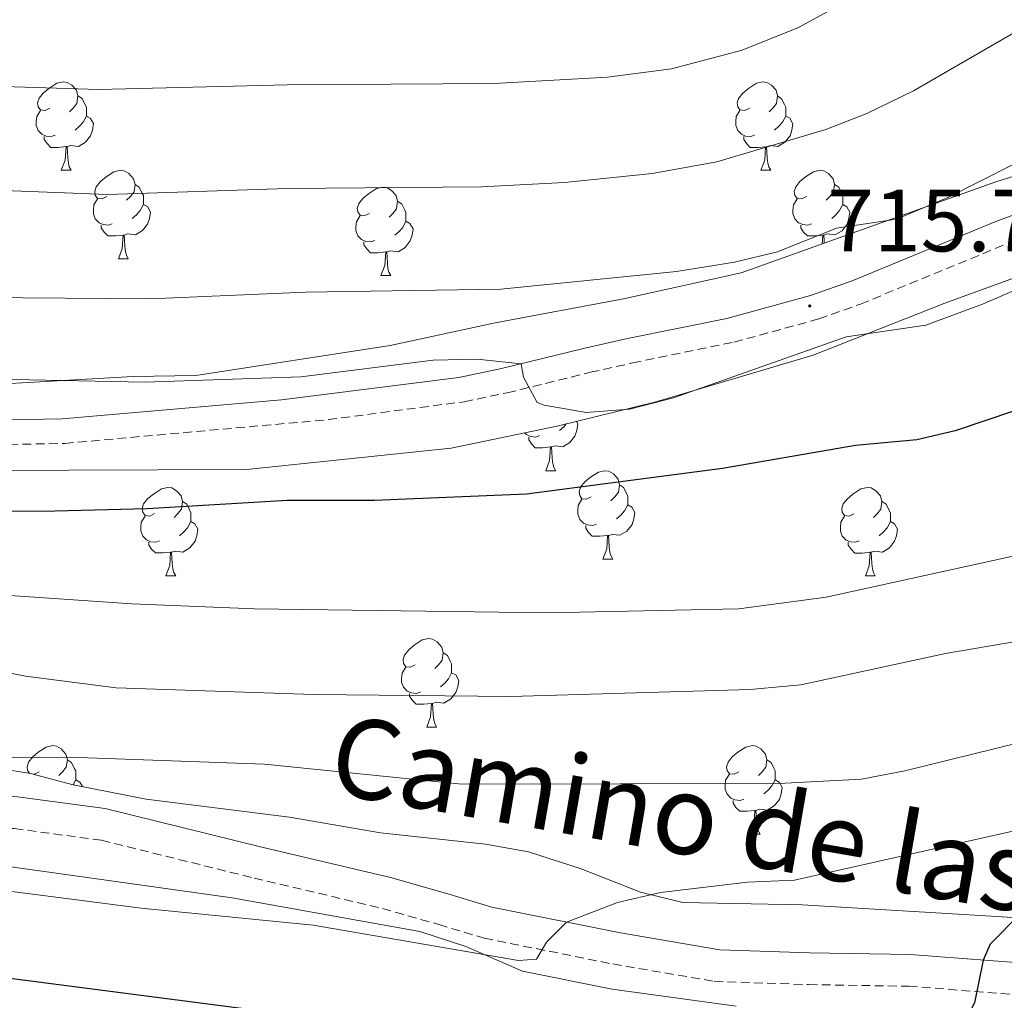
# Model space of a CAD drawing. Units: metres. Extents: x 555497 to 559977, y 4716694 to 4719701.
# Drawn here: x 558777 to 558889, y 4718458 to 4718569 of the extents above; entities that cross this region are included whole.
import ezdxf
from ezdxf.enums import TextEntityAlignment as Align

# ---------------------------------------------------------------- set-up
doc = ezdxf.new("R2010")
doc.units = ezdxf.units.M
doc.header["$MEASUREMENT"] = 0
doc.linetypes.add('TRAZOSX2', pattern=[1.5, 1, -0.5])
for name, color, linetype, lineweight in [('Carátula', 7, 'Continuous', 5), ('Level 21', 19, 'Continuous', 0), ('Level 35', 92, 'Continuous', 0), ('Level 36', 19, 'Continuous', 40), ('Level 4', 36, 'Continuous', 30), ('Level 41', 19, 'Continuous', 0), ('Level 44', 7, 'Continuous', 0), ('Level 5', 36, 'Continuous', 0), ('Level 7', 1, 'Continuous', 0)]:
    doc.layers.add(name, color=color, linetype=linetype, lineweight=lineweight)
doc.styles.add('Arial', font='ARIAL.TTF', dxfattribs={"height": 0.2})

# ---------------------------------------------------------------- blocks, each defined once
blk = doc.blocks.new('5PATER')
at = {"layer": 'Carátula', "linetype": 'Continuous', "lineweight": 5}
h = blk.add_hatch(color=250, dxfattribs=at)
edge = h.paths.add_edge_path()
edge.add_ellipse((0, 0), major_axis=(-1.33, -1.34), ratio=0.999422, start_angle=0, end_angle=360)

msp = doc.modelspace()

# ---------------------------------------------------------------- linework, layer by layer
at = {"layer": 'Level 21', "color": 19, "linetype": 'Continuous', "lineweight": 0}
for points in [[(558759.71, 4718523.59, 722.83), (558782.2, 4718524.03, 722.24), (558807.1, 4718526.18, 721.92), (558827.2, 4718528.71, 721.33), (558832.05, 4718529.71, 720.59), (558841.48, 4718532.03, 718.13), (558846.32, 4718533.11, 717.22), (558857.57, 4718535.41, 716.24), (558867.08, 4718538.01, 715.75), (558871.81, 4718539.68, 715.65), (558888.11, 4718546.41, 715.88), (558898.48, 4718550.27, 716.21)], [(558890.34, 4718462.34, 750.52), (558878.38, 4718463.26, 748.44), (558866.95, 4718463.46, 747.14), (558856.81, 4718463.79, 746.35), (558845.52, 4718465.7, 745.56), (558830.95, 4718468.62, 743.52), (558825.94, 4718470.12, 743.22), (558819.45, 4718471.98, 742.38), (558804.84, 4718475.44, 741.85), (558787.07, 4718479.83, 740.64), (558777.16, 4718481.14, 740.5), (558755.88, 4718482.72, 740.43), (558739.29, 4718484.66, 740.15), (558732.37, 4718485.07, 740.31), (558723.12, 4718487.1, 740.49), (558703.92, 4718492.71, 740.38), (558695.93, 4718494.05, 740.3), (558690.75, 4718494.38, 740.18), (558685.16, 4718494.23, 739.95), (558679.94, 4718493.35, 739.43), (558675.27, 4718491.65, 738.9), (558665.92, 4718486.73, 738.18)]]:
    msp.add_polyline3d(points, dxfattribs=at)
at = {"layer": 'Level 21', "color": 19, "linetype": 'TRAZOSX2', "lineweight": 0}
for points in [[(558759.71, 4718520.77, 722.83), (558782.5, 4718521.23, 722.24), (558812.38, 4718523.92, 721.85), (558827.82, 4718525.96, 721.32), (558832.67, 4718526.96, 720.59), (558842.12, 4718529.29, 718.13), (558846.91, 4718530.35, 717.22), (558858.39, 4718532.71, 716.23), (558868.02, 4718535.35, 715.74), (558872.75, 4718537.03, 715.65), (558889.1399, 4718543.7856, 715.88)], [(558667.5247, 4718483.4932, 738.18), (558676.7157, 4718488.3317, 738.9), (558681.146, 4718489.911, 739.47), (558685.7563, 4718490.6402, 739.97), (558690.6764, 4718490.7593, 740.18), (558695.5066, 4718490.4584, 740.3), (558703.1067, 4718489.1769, 740.38), (558722.2666, 4718483.5832, 740.49), (558731.8666, 4718481.4813, 740.31), (558738.9668, 4718481.06, 740.15), (558755.5271, 4718479.1169, 740.43), (558776.7776, 4718477.543, 740.5), (558786.6778, 4718476.2111, 740.64), (558803.9778, 4718471.9278, 741.85), (558818.5379, 4718468.4849, 742.38), (558824.9179, 4718466.6537, 743.22), (558830.0778, 4718465.1027, 743.52), (558844.658, 4718462.1799, 745.54), (558856.1581, 4718460.2077, 746.33), (558866.8584, 4718459.8457, 747.14), (558878.2088, 4718459.6537, 748.44), (558890.009, 4718458.7415, 750.52)]]:
    msp.add_polyline3d(points, dxfattribs=at)
at = {"layer": 'Level 35', "color": 92, "linetype": 'Continuous', "lineweight": 0, "ltscale": 0.5}
for points in [[(559018.35, 4718563.06, 703.93), (559005.99, 4718561.94, 705.35), (558993.51, 4718562.74, 706.95), (558986.23, 4718562.58, 708.13), (558974.27, 4718563.86, 709.76), (558963.45, 4718564.42, 711.52), (558945.83, 4718563.94, 713.79), (558933.67, 4718563.14, 714.72), (558921.94, 4718560.61, 716.74), (558913.87, 4718558.9, 716.85), (558888.11, 4718550.9, 716.81), (558859.23, 4718540.58, 716.65)], [(558859.23, 4718540.58, 716.65), (558845.87, 4718537.62, 718.29), (558831.31, 4718534.9, 719.41), (558819.39, 4718532.34, 720.74), (558797.38, 4718528.93, 722.77), (558790.26, 4718528.82, 723.62), (558763.74, 4718527.3, 724.84), (558745.82, 4718527.46, 725.04), (558740.84, 4718527.82, 725.14), (558728.3, 4718530.18, 726.27), (558723.06, 4718532.1, 726.67), (558708.86, 4718535.94, 728.11), (558697.54, 4718538.58, 729.56), (558692.63, 4718539.36, 730.09), (558687.6, 4718539.27, 731.44), (558681.38, 4718538.58, 732.95), (558669.5, 4718537.22, 735.01), (558664.97, 4718535.12, 735.25)], [(558666.14, 4718517.14, 737.02), (558670.14, 4718520.14, 736.97), (558674.8, 4718522.81, 736.7), (558682.3, 4718526.42, 735.44), (558687.19, 4718527.27, 734.77), (558699.33, 4718528.33, 733), (558711.14, 4718528.1, 731.34), (558716.74, 4718527.46, 730.76), (558727.14, 4718525.45, 730.17), (558743.79, 4718521.14, 729.54), (558749.45, 4718520.02, 729.44), (558761.36, 4718518.14, 728.38), (558782.98, 4718518.18, 727.4), (558803.1, 4718518.26, 727.1), (558826.31, 4718520.7, 725.98), (558838.51, 4718523.23, 725.62), (558849.44, 4718525.91, 724.92), (558867.39, 4718531.22, 723.97), (558882.3, 4718537.15, 722.51), (558893.01, 4718541.01, 721.97)], [(558901.34, 4718466.74, 753.77), (558887.62, 4718467.62, 751.78), (558866.12, 4718468.89, 749.29), (558852.58, 4718469.14, 747.49), (558847.8, 4718470.31, 746.64), (558841.06, 4718472.98, 745.91), (558835.1, 4718474.9, 745.36), (558830.2, 4718475.76, 744.9), (558818.3, 4718477.06, 744.07), (558807.98, 4718478.82, 743.43), (558791.73, 4718480.86, 742.17), (558783.46, 4718482.5, 741.48), (558778.63, 4718483.8, 741.3), (558754, 4718487.77, 742.21), (558740.08, 4718489.11, 742.36), (558734.85, 4718489.96, 742.38), (558717.26, 4718493.14, 742.41), (558711.18, 4718495.22, 742.51), (558694.66, 4718499.22, 742.52), (558689.68, 4718499.69, 742.4), (558677.3, 4718499.86, 740.93), (558672.49, 4718498.54, 740.59)], [(558653.18, 4718475.14, 740.86), (558671.14, 4718481.06, 742.34), (558676.9, 4718483.7, 742.82), (558681.66, 4718485.24, 743.1), (558686.86, 4718485.95, 743.79), (558694.13, 4718486.02, 744.49), (558706.9, 4718486.1, 745.14), (558711.89, 4718485.77, 745.38), (558723.62, 4718483.46, 745.74), (558729.86, 4718481.62, 745.8), (558736.62, 4718480.02, 746.08), (558747.1, 4718478.43, 746.67), (558758.29, 4718477.05, 746.98), (558775.34, 4718473.35, 747.57), (558801.5, 4718469.7, 748.18), (558822.78, 4718465.86, 749.68), (558827.98, 4718464.18, 749.98), (558834.42, 4718461.38, 750.5), (558844.57, 4718459.31, 751.43), (558858.64, 4718457.38, 752.9)]]:
    msp.add_polyline3d(points, dxfattribs=at)
at = {"layer": 'Level 36', "color": 92, "linetype": 'Continuous', "lineweight": 0}
for points in [[(558780.81, 4718559.26, 0.01), (558780.28, 4718559, 0.01), (558779.75, 4718559.05, 0.01), (558779.49, 4718559.42, 0.01), (558779.43, 4718559.85, 0.01), (558779.59, 4718560.37, 0.01), (558780.07, 4718560.96, 0.01), (558780.71, 4718561.49, 0.01), (558781.61, 4718562.08, 0.01), (558782.35, 4718562.24, 0.01), (558782.78, 4718562.18, 0.01), (558783.31, 4718561.87, 0.01), (558783.84, 4718561.28, 0.01), (558784, 4718560.64, 0.01), (558783.89, 4718559.79, 0.01), (558783.46, 4718559.26, 0.01), (558783.04, 4718558.84, 0.01)], [(558860.14, 4718559.26, 0.01), (558859.61, 4718558.99, 0.01), (558859.08, 4718559.05, 0.01), (558858.82, 4718559.42, 0.01), (558858.76, 4718559.84, 0.01), (558858.92, 4718560.36, 0.01), (558859.4, 4718560.96, 0.01), (558860.04, 4718561.49, 0.01), (558860.94, 4718562.07, 0.01), (558861.68, 4718562.23, 0.01), (558862.11, 4718562.18, 0.01), (558862.64, 4718561.86, 0.01), (558863.17, 4718561.28, 0.01), (558863.33, 4718560.64, 0.01), (558863.22, 4718559.79, 0.01), (558862.79, 4718559.26, 0.01), (558862.37, 4718558.83, 0.01)], [(558784, 4718560.64, 0.01), (558784.47, 4718560.33, 0.01), (558784.79, 4718559.69, 0.01), (558784.95, 4718559.37, 0.01), (558784.95, 4718558.79, 0.01), (558784.95, 4718558.36, 0.01), (558784.58, 4718557.67, 0.01), (558784.16, 4718557.19, 0.01), (558783.68, 4718556.77, 0.01)], [(558863.33, 4718560.64, 0.01), (558863.8, 4718560.32, 0.01), (558864.12, 4718559.68, 0.01), (558864.28, 4718559.36, 0.01), (558864.28, 4718558.78, 0.01), (558864.28, 4718558.36, 0.01), (558863.91, 4718557.67, 0.01), (558863.49, 4718557.19, 0.01), (558863.01, 4718556.77, 0.01)], [(558781.4, 4718556.18, 0.01), (558780.97, 4718556.02, 0.01), (558780.39, 4718556.08, 0.01), (558779.91, 4718556.29, 0.01), (558779.49, 4718556.72, 0.01), (558779.27, 4718557.3, 0.01), (558779.27, 4718557.72, 0.01), (558779.33, 4718558.31, 0.01), (558779.75, 4718559, 0.01)], [(558784.95, 4718558.36, 0.01), (558785.4, 4718558.11, 0.01), (558785.75, 4718557.5, 0.01), (558785.64, 4718556.77, 0.01), (558785.43, 4718556.13, 0.01), (558784.84, 4718555.39, 0.01), (558784.05, 4718554.91, 0.01), (558783.2, 4718555.02, 0.01), (558782.77, 4718554.89, 0.01)], [(558860.73, 4718556.18, 0.01), (558860.3, 4718556.02, 0.01), (558859.72, 4718556.08, 0.01), (558859.24, 4718556.29, 0.01), (558858.82, 4718556.71, 0.01), (558858.6, 4718557.3, 0.01), (558858.6, 4718557.72, 0.01), (558858.66, 4718558.3, 0.01), (558859.08, 4718558.99, 0.01)], [(558864.28, 4718558.36, 0.01), (558864.73, 4718558.11, 0.01), (558865.08, 4718557.49, 0.01), (558864.97, 4718556.77, 0.01), (558864.76, 4718556.13, 0.01), (558864.17, 4718555.39, 0.01), (558863.38, 4718554.91, 0.01), (558862.53, 4718555.01, 0.01), (558862.1, 4718554.88, 0.01)], [(558782.66, 4718554.89, 0.01), (558781.77, 4718554.8, 0.01), (558780.92, 4718554.8, 0.01), (558780.5, 4718555.23, 0.01), (558780.18, 4718555.71, 0.01), (558780.18, 4718556.02, 0.01)], [(558861.99, 4718554.88, 0.01), (558861.1, 4718554.8, 0.01), (558860.25, 4718554.8, 0.01), (558859.83, 4718555.23, 0.01), (558859.51, 4718555.7, 0.01), (558859.51, 4718556.02, 0.01)], [(558782.11, 4718552.2, 0.01), (558782.55, 4718553.36, 0.01), (558782.66, 4718554.89, 0.01), (558782.77, 4718554.89, 0.01), (558782.8, 4718554.3, 0.01), (558782.84, 4718553.62, 0.01), (558782.91, 4718553, 0.01), (558783.02, 4718552.6, 0.01), (558783.24, 4718552.2, 0.01)], [(558861.44, 4718552.2, 0.01), (558861.88, 4718553.36, 0.01), (558861.99, 4718554.88, 0.01), (558862.1, 4718554.88, 0.01), (558862.13, 4718554.3, 0.01), (558862.17, 4718553.61, 0.01), (558862.24, 4718553, 0.01), (558862.35, 4718552.6, 0.01), (558862.57, 4718552.2, 0.01)], [(558782.11, 4718552.2, 0.01), (558783.24, 4718552.2, 0.01)], [(558787.29, 4718549.22, 0.01), (558786.76, 4718548.96, 0.01), (558786.23, 4718549.02, 0.01), (558785.96, 4718549.38, 0.01), (558785.91, 4718549.81, 0.01), (558786.07, 4718550.33, 0.01), (558786.55, 4718550.92, 0.01), (558787.18, 4718551.46, 0.01), (558788.08, 4718552.04, 0.01), (558788.83, 4718552.2, 0.01), (558789.25, 4718552.14, 0.01), (558789.78, 4718551.83, 0.01), (558790.31, 4718551.24, 0.01), (558790.47, 4718550.6, 0.01), (558790.36, 4718549.76, 0.01), (558789.94, 4718549.22, 0.01), (558789.52, 4718548.8, 0.01)], [(558861.44, 4718552.2, 0.01), (558862.57, 4718552.2, 0.01)], [(558866.62, 4718549.22, 0.01), (558866.09, 4718548.96, 0.01), (558865.56, 4718549.01, 0.01), (558865.29, 4718549.38, 0.01), (558865.24, 4718549.81, 0.01), (558865.4, 4718550.33, 0.01), (558865.88, 4718550.92, 0.01), (558866.51, 4718551.45, 0.01), (558867.41, 4718552.04, 0.01), (558868.16, 4718552.2, 0.01), (558868.58, 4718552.14, 0.01), (558869.11, 4718551.83, 0.01), (558869.64, 4718551.24, 0.01), (558869.8, 4718550.6, 0.01), (558869.69, 4718549.75, 0.01), (558869.27, 4718549.22, 0.01), (558868.85, 4718548.8, 0.01)], [(558790.47, 4718550.6, 0.01), (558790.95, 4718550.29, 0.01), (558791.26, 4718549.65, 0.01), (558791.42, 4718549.33, 0.01), (558791.42, 4718548.75, 0.01), (558791.42, 4718548.32, 0.01), (558791.05, 4718547.64, 0.01), (558790.63, 4718547.16, 0.01), (558790.15, 4718546.74, 0.01)], [(558817.06, 4718547.32, 0.01), (558816.53, 4718547.06, 0.01), (558816, 4718547.11, 0.01), (558815.74, 4718547.48, 0.01), (558815.68, 4718547.9, 0.01), (558815.84, 4718548.42, 0.01), (558816.32, 4718549.02, 0.01), (558816.96, 4718549.55, 0.01), (558817.86, 4718550.14, 0.01), (558818.6, 4718550.3, 0.01), (558819.03, 4718550.24, 0.01), (558819.56, 4718549.92, 0.01), (558820.09, 4718549.34, 0.01), (558820.25, 4718548.7, 0.01), (558820.14, 4718547.85, 0.01), (558819.71, 4718547.32, 0.01), (558819.29, 4718546.9, 0.01)], [(558869.8, 4718550.6, 0.01), (558870.28, 4718550.29, 0.01), (558870.59, 4718549.65, 0.01), (558870.75, 4718549.33, 0.01), (558870.75, 4718548.75, 0.01), (558870.75, 4718548.32, 0.01), (558870.38, 4718547.63, 0.01), (558869.96, 4718547.15, 0.01), (558869.48, 4718546.73, 0.01)], [(558787.87, 4718546.14, 0.01), (558787.45, 4718545.98, 0.01), (558786.86, 4718546.04, 0.01), (558786.39, 4718546.26, 0.01), (558785.96, 4718546.68, 0.01), (558785.75, 4718547.26, 0.01), (558785.75, 4718547.68, 0.01), (558785.8, 4718548.27, 0.01), (558786.23, 4718548.96, 0.01)], [(558791.42, 4718548.32, 0.01), (558791.88, 4718548.08, 0.01), (558792.22, 4718547.46, 0.01), (558792.11, 4718546.74, 0.01), (558791.9, 4718546.1, 0.01), (558791.32, 4718545.36, 0.01), (558790.52, 4718544.88, 0.01), (558789.67, 4718544.98, 0.01), (558789.24, 4718544.85, 0.01)], [(558820.25, 4718548.7, 0.01), (558820.72, 4718548.38, 0.01), (558821.04, 4718547.74, 0.01), (558821.2, 4718547.42, 0.01), (558821.2, 4718546.84, 0.01), (558821.2, 4718546.42, 0.01), (558820.83, 4718545.73, 0.01), (558820.41, 4718545.25, 0.01), (558819.93, 4718544.83, 0.01)], [(558867.2, 4718546.14, 0.01), (558866.78, 4718545.98, 0.01), (558866.19, 4718546.04, 0.01), (558865.72, 4718546.25, 0.01), (558865.29, 4718546.68, 0.01), (558865.08, 4718547.26, 0.01), (558865.08, 4718547.68, 0.01), (558865.13, 4718548.27, 0.01), (558865.56, 4718548.96, 0.01)], [(558870.75, 4718548.32, 0.01), (558871.21, 4718548.07, 0.01), (558871.55, 4718547.46, 0.01), (558871.44, 4718546.73, 0.01), (558871.23, 4718546.09, 0.01), (558870.65, 4718545.35, 0.01), (558869.85, 4718544.87, 0.01), (558869, 4718544.98, 0.01), (558868.57, 4718544.85, 0.01)], [(558817.65, 4718544.24, 0.01), (558817.22, 4718544.08, 0.01), (558816.64, 4718544.14, 0.01), (558816.16, 4718544.35, 0.01), (558815.74, 4718544.78, 0.01), (558815.52, 4718545.36, 0.01), (558815.52, 4718545.78, 0.01), (558815.58, 4718546.36, 0.01), (558816, 4718547.06, 0.01)], [(558789.13, 4718544.85, 0.01), (558788.24, 4718544.76, 0.01), (558787.4, 4718544.76, 0.01), (558786.97, 4718545.2, 0.01), (558786.65, 4718545.67, 0.01), (558786.65, 4718545.98, 0.01)], [(558821.2, 4718546.42, 0.01), (558821.65, 4718546.17, 0.01), (558822, 4718545.56, 0.01), (558821.89, 4718544.83, 0.01), (558821.68, 4718544.19, 0.01), (558821.09, 4718543.45, 0.01), (558820.3, 4718542.97, 0.01), (558819.45, 4718543.08, 0.01), (558819.02, 4718542.94, 0.01)], [(558868.46, 4718544.85, 0.01), (558867.57, 4718544.76, 0.01), (558866.73, 4718544.76, 0.01), (558866.3, 4718545.19, 0.01), (558865.98, 4718545.67, 0.01), (558865.98, 4718545.98, 0.01)], [(558788.59, 4718542.16, 0.01), (558789.02, 4718543.32, 0.01), (558789.13, 4718544.85, 0.01), (558789.24, 4718544.85, 0.01), (558789.28, 4718544.26, 0.01), (558789.31, 4718543.58, 0.01), (558789.38, 4718542.96, 0.01), (558789.5, 4718542.56, 0.01), (558789.71, 4718542.16, 0.01)], [(558868.39, 4718543.85, 0.01), (558868.46, 4718544.85, 0.01), (558868.57, 4718544.85, 0.01), (558868.61, 4718544.26, 0.01), (558868.62, 4718543.94, 0.01)], [(558818.91, 4718542.94, 0.01), (558818.02, 4718542.86, 0.01), (558817.17, 4718542.86, 0.01), (558816.75, 4718543.29, 0.01), (558816.43, 4718543.76, 0.01), (558816.43, 4718544.08, 0.01)], [(558818.36, 4718540.26, 0.01), (558818.8, 4718541.42, 0.01), (558818.91, 4718542.94, 0.01), (558819.02, 4718542.94, 0.01), (558819.05, 4718542.36, 0.01), (558819.09, 4718541.68, 0.01), (558819.16, 4718541.06, 0.01), (558819.27, 4718540.66, 0.01), (558819.49, 4718540.26, 0.01)], [(558788.59, 4718542.16, 0.01), (558789.71, 4718542.16, 0.01)], [(558818.36, 4718540.26, 0.01), (558819.49, 4718540.26, 0.01)], [(558840.52, 4718523.72, 0.01), (558840.68, 4718523.43, 0.01), (558840.58, 4718522.7, 0.01), (558840.36, 4718522.06, 0.01), (558839.78, 4718521.32, 0.01), (558838.98, 4718520.84, 0.01), (558838.14, 4718520.95, 0.01), (558837.7, 4718520.82, 0.01)], [(558836.34, 4718522.11, 0.01), (558835.91, 4718521.95, 0.01), (558835.32, 4718522.01, 0.01), (558834.85, 4718522.22, 0.01), (558834.65, 4718522.42, 0.01)], [(558839.37, 4718523.44, 0.01), (558839.1, 4718523.12, 0.01), (558838.62, 4718522.7, 0.01)], [(558837.6, 4718520.82, 0.01), (558836.7, 4718520.73, 0.01), (558835.86, 4718520.73, 0.01), (558835.44, 4718521.16, 0.01), (558835.12, 4718521.64, 0.01), (558835.12, 4718521.95, 0.01)], [(558837.05, 4718518.13, 0.01), (558837.48, 4718519.29, 0.01), (558837.6, 4718520.82, 0.01), (558837.7, 4718520.82, 0.01), (558837.74, 4718520.23, 0.01), (558837.78, 4718519.55, 0.01), (558837.84, 4718518.93, 0.01), (558837.96, 4718518.53, 0.01), (558838.17, 4718518.13, 0.01)], [(558837.05, 4718518.13, 0.01), (558838.17, 4718518.13, 0.01)], [(558842.22, 4718515.16, 0.01), (558841.69, 4718514.89, 0.01), (558841.16, 4718514.95, 0.01), (558840.9, 4718515.32, 0.01), (558840.84, 4718515.74, 0.01), (558841, 4718516.26, 0.01), (558841.48, 4718516.86, 0.01), (558842.12, 4718517.39, 0.01), (558843.02, 4718517.97, 0.01), (558843.76, 4718518.13, 0.01), (558844.19, 4718518.08, 0.01), (558844.72, 4718517.76, 0.01), (558845.25, 4718517.18, 0.01), (558845.41, 4718516.54, 0.01), (558845.3, 4718515.69, 0.01), (558844.87, 4718515.16, 0.01), (558844.45, 4718514.73, 0.01)], [(558792.67, 4718513.26, 0.01), (558792.14, 4718512.99, 0.01), (558791.61, 4718513.04, 0.01), (558791.34, 4718513.42, 0.01), (558791.29, 4718513.84, 0.01), (558791.45, 4718514.36, 0.01), (558791.93, 4718514.96, 0.01), (558792.56, 4718515.48, 0.01), (558793.46, 4718516.07, 0.01), (558794.21, 4718516.23, 0.01), (558794.63, 4718516.18, 0.01), (558795.16, 4718515.86, 0.01), (558795.69, 4718515.28, 0.01), (558795.85, 4718514.64, 0.01), (558795.74, 4718513.78, 0.01), (558795.32, 4718513.26, 0.01), (558794.9, 4718512.83, 0.01)], [(558845.41, 4718516.54, 0.01), (558845.88, 4718516.22, 0.01), (558846.2, 4718515.58, 0.01), (558846.36, 4718515.26, 0.01), (558846.36, 4718514.68, 0.01), (558846.36, 4718514.26, 0.01), (558845.99, 4718513.57, 0.01), (558845.57, 4718513.09, 0.01), (558845.09, 4718512.67, 0.01)], [(558872, 4718513.25, 0.01), (558871.47, 4718512.99, 0.01), (558870.94, 4718513.04, 0.01), (558870.67, 4718513.41, 0.01), (558870.62, 4718513.84, 0.01), (558870.78, 4718514.36, 0.01), (558871.26, 4718514.95, 0.01), (558871.89, 4718515.48, 0.01), (558872.79, 4718516.07, 0.01), (558873.54, 4718516.23, 0.01), (558873.96, 4718516.17, 0.01), (558874.49, 4718515.86, 0.01), (558875.02, 4718515.27, 0.01), (558875.18, 4718514.63, 0.01), (558875.07, 4718513.78, 0.01), (558874.65, 4718513.25, 0.01), (558874.23, 4718512.83, 0.01)], [(558795.85, 4718514.64, 0.01), (558796.33, 4718514.32, 0.01), (558796.64, 4718513.68, 0.01), (558796.8, 4718513.36, 0.01), (558796.8, 4718512.78, 0.01), (558796.8, 4718512.36, 0.01), (558796.43, 4718511.66, 0.01), (558796.01, 4718511.18, 0.01), (558795.53, 4718510.76, 0.01)], [(558842.81, 4718512.08, 0.01), (558842.38, 4718511.92, 0.01), (558841.8, 4718511.98, 0.01), (558841.32, 4718512.19, 0.01), (558840.9, 4718512.61, 0.01), (558840.68, 4718513.2, 0.01), (558840.68, 4718513.62, 0.01), (558840.74, 4718514.2, 0.01), (558841.16, 4718514.89, 0.01)], [(558875.18, 4718514.63, 0.01), (558875.66, 4718514.32, 0.01), (558875.97, 4718513.68, 0.01), (558876.13, 4718513.36, 0.01), (558876.13, 4718512.78, 0.01), (558876.13, 4718512.35, 0.01), (558875.76, 4718511.66, 0.01), (558875.34, 4718511.18, 0.01), (558874.86, 4718510.76, 0.01)], [(558846.36, 4718514.26, 0.01), (558846.81, 4718514.01, 0.01), (558847.16, 4718513.39, 0.01), (558847.05, 4718512.67, 0.01), (558846.84, 4718512.03, 0.01), (558846.25, 4718511.29, 0.01), (558845.46, 4718510.81, 0.01), (558844.61, 4718510.91, 0.01), (558844.18, 4718510.78, 0.01)], [(558793.25, 4718510.18, 0.01), (558792.83, 4718510.02, 0.01), (558792.24, 4718510.08, 0.01), (558791.77, 4718510.28, 0.01), (558791.34, 4718510.71, 0.01), (558791.13, 4718511.3, 0.01), (558791.13, 4718511.72, 0.01), (558791.18, 4718512.3, 0.01), (558791.61, 4718512.99, 0.01)], [(558796.8, 4718512.36, 0.01), (558797.26, 4718512.1, 0.01), (558797.6, 4718511.49, 0.01), (558797.49, 4718510.76, 0.01), (558797.28, 4718510.12, 0.01), (558796.7, 4718509.38, 0.01), (558795.9, 4718508.9, 0.01), (558795.05, 4718509.01, 0.01), (558794.62, 4718508.88, 0.01)], [(558872.58, 4718510.17, 0.01), (558872.16, 4718510.01, 0.01), (558871.57, 4718510.07, 0.01), (558871.1, 4718510.28, 0.01), (558870.67, 4718510.71, 0.01), (558870.46, 4718511.29, 0.01), (558870.46, 4718511.71, 0.01), (558870.51, 4718512.3, 0.01), (558870.94, 4718512.99, 0.01)], [(558876.13, 4718512.35, 0.01), (558876.59, 4718512.1, 0.01), (558876.93, 4718511.49, 0.01), (558876.82, 4718510.76, 0.01), (558876.61, 4718510.12, 0.01), (558876.03, 4718509.38, 0.01), (558875.23, 4718508.9, 0.01), (558874.38, 4718509.01, 0.01), (558873.95, 4718508.88, 0.01)], [(558844.07, 4718510.78, 0.01), (558843.18, 4718510.7, 0.01), (558842.33, 4718510.7, 0.01), (558841.91, 4718511.13, 0.01), (558841.59, 4718511.6, 0.01), (558841.59, 4718511.92, 0.01)], [(558843.52, 4718508.1, 0.01), (558843.96, 4718509.26, 0.01), (558844.07, 4718510.78, 0.01), (558844.18, 4718510.78, 0.01), (558844.21, 4718510.2, 0.01), (558844.25, 4718509.51, 0.01), (558844.32, 4718508.9, 0.01), (558844.43, 4718508.5, 0.01), (558844.65, 4718508.1, 0.01)], [(558794.51, 4718508.88, 0.01), (558793.62, 4718508.8, 0.01), (558792.78, 4718508.8, 0.01), (558792.35, 4718509.22, 0.01), (558792.03, 4718509.7, 0.01), (558792.03, 4718510.02, 0.01)], [(558873.84, 4718508.88, 0.01), (558872.95, 4718508.79, 0.01), (558872.11, 4718508.79, 0.01), (558871.68, 4718509.22, 0.01), (558871.36, 4718509.7, 0.01), (558871.36, 4718510.01, 0.01)], [(558793.97, 4718506.2, 0.01), (558794.4, 4718507.36, 0.01), (558794.51, 4718508.88, 0.01), (558794.62, 4718508.88, 0.01), (558794.66, 4718508.3, 0.01), (558794.69, 4718507.61, 0.01), (558794.76, 4718507, 0.01), (558794.88, 4718506.6, 0.01), (558795.09, 4718506.2, 0.01)], [(558843.52, 4718508.1, 0.01), (558844.65, 4718508.1, 0.01)], [(558873.3, 4718506.19, 0.01), (558873.73, 4718507.35, 0.01), (558873.84, 4718508.88, 0.01), (558873.95, 4718508.88, 0.01), (558873.99, 4718508.29, 0.01), (558874.02, 4718507.61, 0.01), (558874.09, 4718506.99, 0.01), (558874.21, 4718506.59, 0.01), (558874.42, 4718506.19, 0.01)], [(558793.97, 4718506.2, 0.01), (558795.09, 4718506.2, 0.01)], [(558873.3, 4718506.19, 0.01), (558874.42, 4718506.19, 0.01)], [(558822.25, 4718496.11, 0.01), (558821.72, 4718495.85, 0.01), (558821.19, 4718495.9, 0.01), (558820.92, 4718496.27, 0.01), (558820.87, 4718496.7, 0.01), (558821.03, 4718497.22, 0.01), (558821.51, 4718497.81, 0.01), (558822.14, 4718498.34, 0.01), (558823.04, 4718498.93, 0.01), (558823.79, 4718499.09, 0.01), (558824.21, 4718499.03, 0.01), (558824.74, 4718498.72, 0.01), (558825.27, 4718498.13, 0.01), (558825.43, 4718497.49, 0.01), (558825.32, 4718496.64, 0.01), (558824.9, 4718496.11, 0.01), (558824.48, 4718495.69, 0.01)], [(558825.43, 4718497.49, 0.01), (558825.91, 4718497.18, 0.01), (558826.22, 4718496.54, 0.01), (558826.38, 4718496.22, 0.01), (558826.38, 4718495.64, 0.01), (558826.38, 4718495.21, 0.01), (558826.01, 4718494.52, 0.01), (558825.59, 4718494.04, 0.01), (558825.11, 4718493.62, 0.01)], [(558822.83, 4718493.03, 0.01), (558822.41, 4718492.87, 0.01), (558821.82, 4718492.93, 0.01), (558821.35, 4718493.14, 0.01), (558820.92, 4718493.57, 0.01), (558820.71, 4718494.15, 0.01), (558820.71, 4718494.57, 0.01), (558820.76, 4718495.16, 0.01), (558821.19, 4718495.85, 0.01)], [(558826.38, 4718495.21, 0.01), (558826.84, 4718494.96, 0.01), (558827.18, 4718494.35, 0.01), (558827.07, 4718493.62, 0.01), (558826.86, 4718492.98, 0.01), (558826.28, 4718492.24, 0.01), (558825.48, 4718491.76, 0.01), (558824.63, 4718491.87, 0.01), (558824.2, 4718491.74, 0.01)], [(558824.09, 4718491.74, 0.01), (558823.2, 4718491.65, 0.01), (558822.36, 4718491.65, 0.01), (558821.93, 4718492.08, 0.01), (558821.61, 4718492.56, 0.01), (558821.61, 4718492.87, 0.01)], [(558823.55, 4718489.05, 0.01), (558823.98, 4718490.21, 0.01), (558824.09, 4718491.74, 0.01), (558824.2, 4718491.74, 0.01), (558824.24, 4718491.15, 0.01), (558824.27, 4718490.47, 0.01), (558824.34, 4718489.85, 0.01), (558824.46, 4718489.45, 0.01), (558824.67, 4718489.05, 0.01)], [(558823.55, 4718489.05, 0.01), (558824.67, 4718489.05, 0.01)], [(558778.51, 4718483.82, 0.01), (558778.28, 4718484.13, 0.01), (558778.23, 4718484.56, 0.01), (558778.39, 4718485.08, 0.01), (558778.87, 4718485.67, 0.01), (558779.5, 4718486.2, 0.01), (558780.4, 4718486.79, 0.01), (558781.15, 4718486.95, 0.01), (558781.58, 4718486.89, 0.01), (558782.1, 4718486.58, 0.01), (558782.64, 4718485.99, 0.01), (558782.8, 4718485.35, 0.01), (558782.68, 4718484.5, 0.01), (558782.26, 4718483.97, 0.01), (558781.84, 4718483.55, 0.01)], [(558858.94, 4718483.97, 0.01), (558858.41, 4718483.71, 0.01), (558857.88, 4718483.76, 0.01), (558857.61, 4718484.13, 0.01), (558857.56, 4718484.56, 0.01), (558857.72, 4718485.08, 0.01), (558858.2, 4718485.67, 0.01), (558858.83, 4718486.2, 0.01), (558859.73, 4718486.79, 0.01), (558860.48, 4718486.95, 0.01), (558860.9, 4718486.89, 0.01), (558861.43, 4718486.58, 0.01), (558861.96, 4718485.99, 0.01), (558862.12, 4718485.35, 0.01), (558862.01, 4718484.5, 0.01), (558861.59, 4718483.97, 0.01), (558861.17, 4718483.55, 0.01)], [(558782.8, 4718485.35, 0.01), (558783.27, 4718485.04, 0.01), (558783.58, 4718484.4, 0.01), (558783.74, 4718484.08, 0.01), (558783.74, 4718483.5, 0.01), (558783.74, 4718483.07, 0.01), (558783.44, 4718482.51, 0.01)], [(558862.12, 4718485.35, 0.01), (558862.6, 4718485.04, 0.01), (558862.91, 4718484.4, 0.01), (558863.07, 4718484.08, 0.01), (558863.07, 4718483.5, 0.01), (558863.07, 4718483.07, 0.01), (558862.7, 4718482.38, 0.01), (558862.28, 4718481.9, 0.01), (558861.8, 4718481.48, 0.01)], [(558779.61, 4718483.97, 0.01), (558779.08, 4718483.71, 0.01), (558778.91, 4718483.72, 0.01)], [(558859.52, 4718480.89, 0.01), (558859.1, 4718480.73, 0.01), (558858.51, 4718480.79, 0.01), (558858.04, 4718481, 0.01), (558857.61, 4718481.43, 0.01), (558857.4, 4718482.01, 0.01), (558857.4, 4718482.43, 0.01), (558857.45, 4718483.02, 0.01), (558857.88, 4718483.71, 0.01)], [(558783.74, 4718483.07, 0.01), (558784.2, 4718482.82, 0.01), (558784.5, 4718482.3, 0.01)], [(558863.07, 4718483.07, 0.01), (558863.53, 4718482.82, 0.01), (558863.87, 4718482.21, 0.01), (558863.76, 4718481.48, 0.01), (558863.55, 4718480.84, 0.01), (558862.97, 4718480.1, 0.01), (558862.17, 4718479.62, 0.01), (558861.32, 4718479.73, 0.01), (558860.89, 4718479.6, 0.01)], [(558860.78, 4718479.6, 0.01), (558859.89, 4718479.51, 0.01), (558859.05, 4718479.51, 0.01), (558858.62, 4718479.94, 0.01), (558858.3, 4718480.42, 0.01), (558858.3, 4718480.73, 0.01)], [(558860.24, 4718476.91, 0.01), (558860.67, 4718478.07, 0.01), (558860.78, 4718479.6, 0.01), (558860.89, 4718479.6, 0.01), (558860.93, 4718479.01, 0.01), (558860.96, 4718478.33, 0.01), (558861.03, 4718477.71, 0.01), (558861.15, 4718477.31, 0.01), (558861.36, 4718476.91, 0.01)], [(558860.24, 4718476.91, 0.01), (558861.36, 4718476.91, 0.01)]]:
    msp.add_polyline3d(points, dxfattribs=at)
at = {"layer": 'Level 4', "color": 36, "linetype": 'Continuous', "lineweight": 30}
for points in [[(558899.97, 4718528.2, 725.01), (558883.5, 4718522.64, 725.01), (558879.15, 4718521.62, 725.01), (558872.19, 4718520.98, 725.01), (558857.08, 4718518.38, 725.01), (558834.85, 4718515.47, 725.01), (558817.62, 4718514.74, 725.01), (558807.78, 4718514.74, 725.01), (558791.83, 4718513.79, 725.01), (558781.38, 4718513.54, 725.01), (558758.98, 4718513.46, 725.01)], [(558890.94, 4718467.94, 750.01), (558887.44, 4718464.41, 750.01), (558886.66, 4718462.62, 750.01), (558885.66, 4718457.78, 750.01), (558884.66, 4718455.78, 750.01), (558879.85, 4718454.36, 750.01), (558857.18, 4718453.78, 750.01), (558848.38, 4718453.86, 750.01), (558836.8, 4718454.61, 750.01), (558829.78, 4718455.54, 750.01), (558809.24, 4718456.27, 750.01), (558768.67, 4718461.5, 750.01), (558751.73, 4718463.13, 750.01), (558732.3, 4718467.54, 750.01), (558726.38, 4718469.46, 750.01), (558721.5, 4718470.56, 750.01), (558707.8246, 4718471.3753, 750.01), (558702.8543, 4718470.8661, 750.01), (558697.2639, 4718469.0971, 750.01), (558681.3325, 4718462.3097, 750.01), (558650.7396, 4718447.2746, 750.01)]]:
    msp.add_polyline3d(points, dxfattribs=at)
at = {"layer": 'Level 5', "color": 36, "linetype": 'Continuous', "lineweight": 0}
for points in [[(558891.5651, 4718583.557, 705.01), (558887.1447, 4718581.1777, 705.01), (558874.8032, 4718573.3896, 705.01), (558865.7023, 4718568.381, 705.01), (558859.3117, 4718565.8321, 705.01), (558851.3012, 4718563.7134, 705.01), (558844.0708, 4718562.7647, 705.01), (558831.2103, 4718562.037, 705.01), (558807.7195, 4718561.9113, 705.01), (558786.3787, 4718561.3751, 705.01), (558765.9481, 4718562.0289, 705.01), (558761.018, 4718562.9098, 705.01), (558758.4981, 4718563.8803, 705.01), (558754.0082, 4718566.4312, 705.01), (558746.1588, 4718572.573, 705.01), (558728.9202, 4718588.8268, 705.01), (558723.2107, 4718593.7781, 705.01), (558714.9011, 4718599.3599, 705.01)], [(558896.6299, 4718541.3641, 720.01), (558886.569, 4718537.0158, 720.01), (558880.1584, 4718534.6368, 720.01), (558871.108, 4718533.3184, 720.01), (558851.5364, 4718526.4116, 720.01), (558846.5561, 4718525.1225, 720.01), (558841.6459, 4718524.7234, 720.01), (558836.8558, 4718525.5643, 720.01), (558836.0658, 4718525.8644, 720.01), (558834.5461, 4718528.7448, 720.01), (558834.2463, 4718530.255, 720.01), (558829.2662, 4718530.7959, 720.01), (558824.276, 4718530.6568, 720.01), (558809.2853, 4718528.7694, 720.01), (558791.5846, 4718528.1826, 720.01), (558776.5942, 4718528.4654, 720.01), (558751.5735, 4718529.96, 720.01), (558748.5835, 4718530.5006, 720.01), (558743.9035, 4718532.2615, 720.01), (558737.0838, 4718536.0229, 720.01), (558732.094, 4718539.454, 720.01), (558712.2158, 4718558.4785, 720.01), (558703.3564, 4718565.9404, 720.01), (558699.1166, 4718568.6013, 720.01)], [(558890.4031, 4718567.9365, 710.01), (558878.7418, 4718561.2283, 710.01), (558873.4813, 4718558.6492, 710.01), (558868.8209, 4718556.8199, 710.01), (558856.44, 4718553.152, 710.01), (558849.1196, 4718551.8233, 710.01), (558839.1591, 4718550.835, 710.01), (558829.7688, 4718550.3167, 710.01), (558807.738, 4718550.1207, 710.01), (558787.3572, 4718549.4644, 710.01), (558768.7567, 4718550.1578, 710.01)], [(558893.7115, 4718554.7153, 715.01), (558882.6404, 4718549.117, 715.01), (558876.8199, 4718546.648, 715.01), (558870.0295, 4718545.6492, 715.01), (558863.3189, 4718542.9403, 715.01), (558858.4586, 4718541.7911, 715.01), (558851.8683, 4718540.7323, 715.01), (558831.9673, 4718538.7358, 715.01), (558809.7965, 4718538.3798, 715.01), (558792.1759, 4718537.643, 715.01), (558772.9052, 4718537.7665, 715.01)], [(558905.1864, 4718511.7812, 730.01), (558868.8641, 4718503.7774, 730.01), (558858.9536, 4718502.4492, 730.01), (558837.3028, 4718501.9931, 730.01), (558804.0318, 4718502.4692, 730.01), (558790.1114, 4718503.0217, 730.01), (558759.1606, 4718505.1575, 730.01), (558748.1804, 4718506.6595, 730.01), (558727.7003, 4718511.2235, 730.01), (558701.8206, 4718520.4986, 730.01), (558697.3607, 4718522.7395, 730.01), (558692.081, 4718526.2207, 730.01), (558688.5213, 4718529.7515, 730.01), (558684.0222, 4718537.6226, 730.01), (558681.8623, 4718539.4631, 730.01), (558678.2228, 4718544.184, 730.01), (558673.6632, 4718548.495, 730.01), (558668.9834, 4718550.976, 730.01), (558664.1334, 4718552.1769, 730.01)], [(558902.3448, 4718500.8012, 735.01), (558882.3837, 4718497.3847, 735.01), (558865.9827, 4718493.8275, 735.01), (558860.2425, 4718493.3085, 735.01), (558833.1015, 4718492.5034, 735.01), (558810.7007, 4718492.7375, 735.01), (558788.3501, 4718493.5116, 735.01), (558778.0399, 4718494.8236, 735.01), (558763.9198, 4718497.6663, 735.01), (558752.8997, 4718500.2584, 735.01), (558737.5395, 4718502.7413, 735.01), (558721.5394, 4718505.8644, 735.01), (558708.2197, 4718511.697, 735.01), (558697.4601, 4718517.3793, 735.01), (558692.59, 4718518.5202, 735.01), (558687.0799, 4718518.9712, 735.01), (558675.1795, 4718518.9034, 735.01), (558669.7391, 4718517.1443, 735.01), (558666.2485, 4718513.5648, 735.01)], [(558903.5536, 4718490.4505, 740.01), (558877.7819, 4718484.1049, 740.01), (558872.8616, 4718483.1357, 740.01), (558863.5012, 4718482.6574, 740.01), (558827.54, 4718482.584, 740.01), (558805.1595, 4718484.8281, 740.01), (558783.0189, 4718485.6222, 740.01), (558766.7783, 4718485.5352, 740.01), (558748.688, 4718487.6686, 740.01), (558730.2178, 4718491.1221, 740.01), (558716.7379, 4718495.6248, 740.01), (558705.698, 4718498.8169, 740.01), (558700.7379, 4718499.7779, 740.01), (558688.5775, 4718499.6201, 740.01), (558683.5372, 4718498.3409, 740.01), (558680.4567, 4718495.3814, 740.01), (558679.9364, 4718493.3514, 740.01), (558680.9755, 4718486.1808, 740.01), (558678.895, 4718482.5811, 740.01), (558674.5545, 4718479.9517, 740.01), (558670.0741, 4718477.8924, 740.01), (558648.0222, 4718468.256, 740.01)], [(558910.7227, 4718481.8788, 745.01), (558865.2599, 4718471.6966, 745.01), (558859.9397, 4718471.4575, 745.01), (558850.0592, 4718470.2893, 745.01), (558845.1889, 4718469.1601, 745.01), (558839.4084, 4718466.9211, 745.01), (558837.138, 4718464.6614, 745.01), (558836.0177, 4718462.7415, 745.01), (558833.9777, 4718462.5819, 745.01), (558810.6574, 4718466.5763, 745.01), (558791.177, 4718468.4999, 745.01), (558763.8565, 4718472.0151, 745.01), (558748.8761, 4718472.4878, 745.01), (558738.8958, 4718473.2397, 745.01), (558714.9455, 4718476.6142, 745.01), (558690.6646, 4718476.5786, 745.01), (558685.7244, 4718475.9295, 745.01), (558680.8841, 4718474.5903, 745.01), (558671.2633, 4718471.5419, 745.01), (558664.9028, 4718469.143, 745.01)]]:
    msp.add_polyline3d(points, dxfattribs=at)

# ---------------------------------------------------------------- block references
at = {"layer": 'Level 7', "color": 19, "linetype": 'Continuous', "lineweight": 0, "xscale": 0.09999983015004542, "yscale": 0.09999983015004542}
msp.add_blockref('5PATER', (558866.99, 4718536.82, 715.75), dxfattribs=at)

# ---------------------------------------------------------------- texts
at = {"layer": 'Level 41', "color": 19, "linetype": 'Continuous', "lineweight": 0, "style": 'Arial'}
msp.add_text('715.74', height=6.99996, dxfattribs=at).set_placement((558868.97, 4718540.82, 715.75), align=Align.BOTTOM_LEFT)
at = {"layer": 'Level 44', "color": 19, "linetype": 'Continuous', "lineweight": 0, "style": 'Arial'}
msp.add_text('Camino de las Canteras', height=8.99988, rotation=-9.860447, dxfattribs=at).set_placement((558877.823, 4718467.4119, 743.99), align=Align.BOTTOM_CENTER)

doc.saveas('drawing.dxf')
